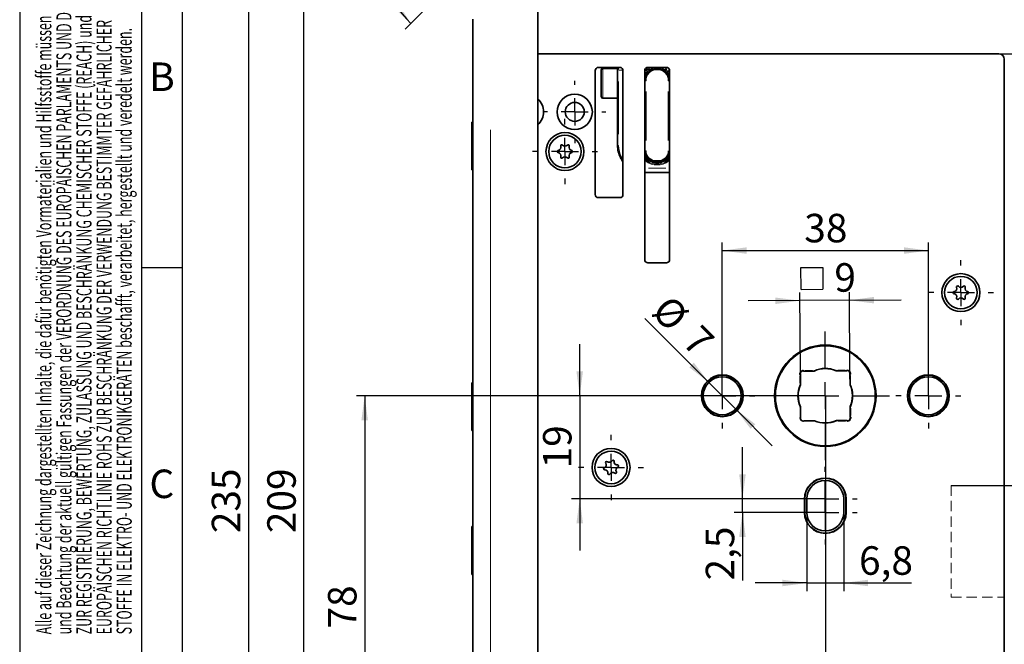
# Model space of a CAD drawing. Units: millimetres. Extents: x 0 to 210, y 0 to 297.
# Drawn here: x 0 to 121, y 154 to 230 of the extents above; entities that cross this region are included whole.
import ezdxf
from ezdxf.enums import TextEntityAlignment as Align

# ---------------------------------------------------------------- set-up
doc = ezdxf.new("R2010")
doc.units = ezdxf.units.MM
doc.linetypes.add('HIDDEN', pattern=[1.905, 1.27, -0.635])
for name, color, linetype in [('CENTERLINE', 7, 'Continuous'), ('DEUTSCH', 7, 'Continuous'), ('DIMENSION', 7, 'Continuous'), ('FORMAT', 7, 'Continuous'), ('SCHRIFTFELD', 7, 'Continuous')]:
    doc.layers.add(name, color=color, linetype=linetype)
doc.styles.add('SLDTEXTSTYLE0', font='TXT', dxfattribs={"width": 0.605})
doc.styles.add('SLDTEXTSTYLE2', font='TXT', dxfattribs={"width": 0.493878})
doc.styles.add('SLDTEXTSTYLE3', font='TXT', dxfattribs={"width": 0.75})
doc.dimstyles.new('SLDDIMSTYLE0', dxfattribs={"dimtxt": 3.5, "dimasz": 3, "dimexe": 0, "dimexo": 0.0625, "dimgap": 0.875, "dimtad": 1, "dimlfac": 1.5, "dimrnd": 1e-09, "dimzin": 12, "dimdsep": 46, "dimtxsty": 'SLDTEXTSTYLE3', "dimsah": 1, "dimcen": 0.09, "dimadec": 0, "dimazin": 3, "dimtfac": 1, "dimtofl": 0, "dimtmove": 0, "dimatfit": 3, "dimfxl": 1, "dimfrac": 2, "dimtolj": 1, "dimtzin": 12, "dimarcsym": 0})
doc.dimstyles.new('SLDDIMSTYLE1', dxfattribs={"dimtxt": 3.5, "dimasz": 3, "dimexe": 0, "dimexo": 0.0625, "dimgap": 0.875, "dimtad": 1, "dimlfac": 1.5, "dimrnd": 1e-09, "dimzin": 12, "dimdsep": 46, "dimtxsty": 'SLDTEXTSTYLE3', "dimsah": 1, "dimcen": 0.09, "dimadec": 0, "dimazin": 3, "dimtfac": 1, "dimtmove": 0, "dimatfit": 0, "dimfxl": 1, "dimfrac": 2, "dimtolj": 1, "dimtzin": 12, "dimarcsym": 0})
doc.dimstyles.new('SLDDIMSTYLE2', dxfattribs={"dimtxt": 3.5, "dimasz": 3, "dimexe": 0, "dimexo": 0.0625, "dimgap": 0.875, "dimtad": 1, "dimlfac": 1.5, "dimrnd": 1e-09, "dimzin": 12, "dimdsep": 46, "dimtxsty": 'SLDTEXTSTYLE3', "dimsah": 1, "dimcen": 0, "dimadec": 0, "dimazin": 3, "dimtfac": 1, "dimtmove": 0, "dimatfit": 3, "dimfxl": 1, "dimfrac": 2, "dimtolj": 1, "dimtzin": 12, "dimarcsym": 0})
doc.dimstyles.new('SLDDIMSTYLE3', dxfattribs={"dimtxt": 3.5, "dimasz": 3, "dimexe": 0, "dimexo": 0.0625, "dimgap": 0.875, "dimtad": 1, "dimdec": 0, "dimlfac": 1.5, "dimrnd": 1e-09, "dimzin": 12, "dimdsep": 46, "dimtxsty": 'SLDTEXTSTYLE3', "dimsah": 1, "dimcen": 0.09, "dimadec": 0, "dimazin": 3, "dimtfac": 1, "dimtdec": 0, "dimtmove": 0, "dimatfit": 0, "dimfxl": 1, "dimfrac": 2, "dimtolj": 1, "dimtzin": 12, "dimarcsym": 0})
doc.dimstyles.new('SLDDIMSTYLE4', dxfattribs={"dimtxt": 3.5, "dimasz": 3, "dimexe": 0, "dimexo": 0.0625, "dimgap": 0.875, "dimtad": 1, "dimdec": 4, "dimlfac": 1.5, "dimzin": 12, "dimdsep": 46, "dimtxsty": 'SLDTEXTSTYLE3', "dimsah": 1, "dimcen": 0.09, "dimazin": 3, "dimtfac": 1, "dimtofl": 0, "dimtmove": 0, "dimatfit": 3, "dimfxl": 1, "dimfrac": 2, "dimtolj": 1, "dimtzin": 12, "dimarcsym": 0})

# ---------------------------------------------------------------- blocks, each defined once
blk = doc.blocks.new('Block29')
at = {"layer": 'FORMAT'}
for p, q in [((0, 297), (0, 0)), ((15, 0), (15, 297)), ((20, 200), (15, 200))]:
    blk.add_line(p, q, dxfattribs=at)
at = {"layer": 'FORMAT', "lineweight": 25}
blk.add_line((20, 5), (20, 292), dxfattribs=at)
at = {"layer": 'DEUTSCH', "color": 7, "style": 'SLDTEXTSTYLE0', "width": 0.605}
for tag, p in [('AUTOATTR4_0', (4.47, 155)), ('AUTOATTR4_1', (6.94, 155)), ('AUTOATTR4_2', (9.41, 155)), ('AUTOATTR4_3', (11.88, 155)), ('AUTOATTR4_4', (14.35, 155)), ('AUTOATTR4_0', (4.47, 5)), ('AUTOATTR4_1', (6.94, 5)), ('AUTOATTR4_2', (9.41, 5)), ('AUTOATTR4_3', (11.88, 5)), ('AUTOATTR4_4', (14.35, 5))]:
    blk.add_attdef(tag, text='', height=1.85, rotation=90, dxfattribs=at).set_placement(p, align=Align.BOTTOM_LEFT)
blk.add_attdef('AUTOATTR5', text='', height=3.7, dxfattribs=at).set_placement((28.25, 16.24), align=Align.BOTTOM_LEFT)
at = {"layer": 'DEUTSCH', "color": 7}
blk.add_attdef('AUTOATTR4', (0, 0), '', height=1, dxfattribs=at)
at = {"layer": 'FORMAT', "char_height": 3.5, "attachment_point": 2, "style": 'SLDTEXTSTYLE2'}
for s, insert in [('B', (17.49, 225.24)), ('C', (17.47, 175.24))]:
    blk.add_mtext(s, dxfattribs=dict(at, insert=insert))
at = {"layer": 'FORMAT', "color": 7}
blk.add_attdef('AUTOATTR1', (0, 0), '', height=1, dxfattribs=at)
at = {"layer": 'SCHRIFTFELD', "color": 7, "style": 'SLDTEXTSTYLE0', "width": 0.605}
for p in [(73, 24.18), (149.53, 0.91)]:
    blk.add_attdef('AUTOATTR4', text='', height=2.12, dxfattribs=at).set_placement(p, align=Align.BOTTOM_LEFT)
at = {"layer": 'SCHRIFTFELD', "color": 7}
for tag in ['AUTOATTR0', 'AUTOATTR0', 'AUTOATTR0', 'AUTOATTR0', 'AUTOATTR0', 'AUTOATTR2', 'AUTOATTR2', 'AUTOATTR0', 'AUTOATTR0']:
    blk.add_attdef(tag, (0, 0), '', height=1, dxfattribs=at)
blk = doc.blocks.new('_D_1')
at = {"layer": 'DIMENSION'}
for p, q in [((56.68, 240.97), (33.94, 240.97)), ((34.94, 101.64), (34.94, 240.97)), ((55.02, 101.64), (33.94, 101.64))]:
    blk.add_line(p, q, dxfattribs=at)
for points in [[(34.94, 240.97), (34.54, 237.97), (35.34, 237.97)], [(34.94, 101.64), (35.34, 104.64), (34.54, 104.64)]]:
    blk.add_solid(points, dxfattribs=at)
at = {"layer": 'DIMENSION', "insert": (30.43, 167.43), "char_height": 3.5, "attachment_point": 1, "rotation": 90, "style": 'SLDTEXTSTYLE3'}
blk.add_mtext('209', dxfattribs=at)
blk = doc.blocks.new('_D_2')
at = {"layer": 'DIMENSION'}
for p, q in [((120.35, 226.3), (128.43, 226.3)), ((127.43, 173.3), (127.43, 226.3)), ((114.47, 173.3), (128.43, 173.3))]:
    blk.add_line(p, q, dxfattribs=at)
for points in [[(127.43, 226.3), (127.03, 223.3), (127.83, 223.3)], [(127.43, 173.3), (127.83, 176.3), (127.03, 176.3)]]:
    blk.add_solid(points, dxfattribs=at)
at = {"layer": 'DIMENSION', "insert": (122.92, 195.28), "char_height": 3.5, "attachment_point": 1, "rotation": 90, "style": 'SLDTEXTSTYLE3'}
blk.add_mtext('79,5', dxfattribs=at)
blk = doc.blocks.new('_D_4')
at = {"layer": 'DIMENSION'}
for p, q in [((63.68, 249.64), (128.43, 249.64)), ((127.43, 249.64), (127.43, 226.3)), ((120.35, 226.3), (128.43, 226.3))]:
    blk.add_line(p, q, dxfattribs=at)
for points in [[(127.43, 249.64), (127.03, 246.64), (127.83, 246.64)], [(127.43, 226.3), (127.83, 229.3), (127.03, 229.3)]]:
    blk.add_solid(points, dxfattribs=at)
at = {"layer": 'DIMENSION', "insert": (122.92, 235.38), "char_height": 3.5, "attachment_point": 1, "rotation": 90, "style": 'SLDTEXTSTYLE3'}
blk.add_mtext('35', dxfattribs=at)
blk = doc.blocks.new('_D_5')
at = {"layer": 'DIMENSION'}
for p, q in [((57.88, 249.64), (27.12, 249.64)), ((28.12, 249.64), (28.12, 92.97)), ((57.88, 92.97), (27.12, 92.97))]:
    blk.add_line(p, q, dxfattribs=at)
for points in [[(28.12, 249.64), (27.72, 246.64), (28.52, 246.64)], [(28.12, 92.97), (28.52, 95.97), (27.72, 95.97)]]:
    blk.add_solid(points, dxfattribs=at)
at = {"layer": 'DIMENSION', "insert": (23.61, 167.43), "char_height": 3.5, "attachment_point": 1, "rotation": 90, "style": 'SLDTEXTSTYLE3'}
blk.add_mtext('235', dxfattribs=at)
blk = doc.blocks.new('_D_6')
at = {"layer": 'DIMENSION'}
for p, q in [((99.02, 184.3), (41.4, 184.3)), ((42.4, 184.3), (42.4, 132.3)), ((82.42, 132.3), (41.4, 132.3))]:
    blk.add_line(p, q, dxfattribs=at)
for points in [[(42.4, 184.3), (42, 181.3), (42.8, 181.3)], [(42.4, 132.3), (42.8, 135.3), (42, 135.3)]]:
    blk.add_solid(points, dxfattribs=at)
at = {"layer": 'DIMENSION', "insert": (37.89, 155.72), "char_height": 3.5, "attachment_point": 1, "rotation": 90, "style": 'SLDTEXTSTYLE3'}
blk.add_mtext('78', dxfattribs=at)
blk = doc.blocks.new('_D_7')
at = {"layer": 'DIMENSION'}
for p, q in [((68.83, 184.3), (68.83, 190.65)), ((99.02, 184.3), (67.83, 184.3)), ((68.83, 184.3), (68.83, 171.64)), ((99.02, 171.64), (67.83, 171.64)), ((68.83, 171.64), (68.83, 165.29))]:
    blk.add_line(p, q, dxfattribs=at)
for points in [[(68.83, 184.3), (69.23, 187.3), (68.43, 187.3)], [(68.83, 171.64), (68.43, 168.64), (69.23, 168.64)]]:
    blk.add_solid(points, dxfattribs=at)
at = {"layer": 'DIMENSION', "insert": (64.32, 175.38), "char_height": 3.5, "attachment_point": 1, "rotation": 90, "style": 'SLDTEXTSTYLE3'}
blk.add_mtext('19', dxfattribs=at)
blk = doc.blocks.new('_D_8')
at = {"layer": 'DIMENSION'}
for p, q in [((88.83, 171.64), (88.83, 177.99)), ((99.02, 171.64), (87.83, 171.64)), ((88.83, 169.97), (88.83, 171.64)), ((99.02, 169.97), (87.83, 169.97)), ((88.83, 169.97), (88.83, 161.62))]:
    blk.add_line(p, q, dxfattribs=at)
for points in [[(88.83, 171.64), (89.23, 174.64), (88.43, 174.64)], [(88.83, 169.97), (88.43, 166.97), (89.23, 166.97)]]:
    blk.add_solid(points, dxfattribs=at)
at = {"layer": 'DIMENSION', "insert": (84.32, 161.62), "char_height": 3.5, "attachment_point": 1, "rotation": 90, "style": 'SLDTEXTSTYLE3'}
blk.add_mtext('2,5', dxfattribs=at)
blk = doc.blocks.new('_D_9')
at = {"layer": 'DIMENSION'}
for p, q in [((96.75, 169.97), (96.75, 160.31)), ((101.28, 169.97), (101.28, 160.31)), ((96.75, 161.31), (90.4, 161.31)), ((96.75, 161.31), (101.28, 161.31)), ((101.28, 161.31), (109.62, 161.31))]:
    blk.add_line(p, q, dxfattribs=at)
for points in [[(96.75, 161.31), (93.75, 161.71), (93.75, 160.91)], [(101.28, 161.31), (104.28, 160.91), (104.28, 161.71)]]:
    blk.add_solid(points, dxfattribs=at)
at = {"layer": 'DIMENSION', "insert": (103.16, 165.82), "char_height": 3.5, "attachment_point": 1, "style": 'SLDTEXTSTYLE3'}
blk.add_mtext('6,8', dxfattribs=at)
blk = doc.blocks.new('_D_10')
at = {"layer": 'DIMENSION'}
for p, q in [((84.7, 185.95), (76.85, 193.8)), ((84.7, 185.95), (88, 182.65)), ((88, 182.65), (92.49, 178.16))]:
    blk.add_line(p, q, dxfattribs=at)
for points in [[(84.7, 185.95), (82.86, 188.36), (82.3, 187.79)], [(88, 182.65), (89.84, 180.25), (90.4, 180.82)]]:
    blk.add_solid(points, dxfattribs=at)
at = {"layer": 'DIMENSION', "char_height": 3.5, "attachment_point": 1, "rotation": 315, "style": 'SLDTEXTSTYLE3'}
for s, insert in [('%%c', (79.96, 196.92)), ('7', (83.73, 193.22))]:
    blk.add_mtext(s, dxfattribs=dict(at, insert=insert))
blk = doc.blocks.new('SW_SYMBOL_MOD_BOX')
at = {"layer": 'DIMENSION', "color": 0}
for p, q in [((200, 200), (200, 800)), ((200, 800), (800, 800)), ((800, 800), (800, 200)), ((200, 200), (800, 200))]:
    blk.add_line(p, q, dxfattribs=at)
blk = doc.blocks.new('_D_11')
at = {"layer": 'DIMENSION'}
for p, q in [((95.95, 186.96), (95.89, 196.99)), ((102.05, 187), (101.99, 197.03)), ((101.99, 196.03), (108.34, 196.07)), ((95.89, 195.99), (89.54, 195.95)), ((101.99, 196.03), (95.89, 195.99))]:
    blk.add_line(p, q, dxfattribs=at)
for points in [[(95.89, 195.99), (92.89, 196.37), (92.89, 195.57)], [(101.99, 196.03), (104.99, 195.65), (104.99, 196.45)]]:
    blk.add_solid(points, dxfattribs=at)
at = {"layer": 'DIMENSION', "xscale": 0.0044707031, "yscale": 0.0044707031, "zscale": 0.0044707031, "rotation": 0.3635540895}
blk.add_blockref('SW_SYMBOL_MOD_BOX', (95.15, 196.47), dxfattribs=at)
at = {"layer": 'DIMENSION', "insert": (100.12, 200.58), "char_height": 3.5, "attachment_point": 1, "rotation": 0.3636, "style": 'SLDTEXTSTYLE3'}
blk.add_mtext('9', dxfattribs=at)
blk = doc.blocks.new('_D_12')
at = {"layer": 'DIMENSION'}
for p, q in [((86.35, 184.3), (86.35, 203.14)), ((86.35, 202.14), (111.68, 202.14)), ((111.68, 184.3), (111.68, 203.14))]:
    blk.add_line(p, q, dxfattribs=at)
for points in [[(86.35, 202.14), (89.35, 201.74), (89.35, 202.54)], [(111.68, 202.14), (108.68, 202.54), (108.68, 201.74)]]:
    blk.add_solid(points, dxfattribs=at)
at = {"layer": 'DIMENSION', "insert": (96.43, 206.65), "char_height": 3.5, "attachment_point": 1, "style": 'SLDTEXTSTYLE3'}
blk.add_mtext('38', dxfattribs=at)
blk = doc.blocks.new('_D_13')
at = {"layer": 'DIMENSION'}
for p, q in [((120.35, 226.3), (150.02, 226.3)), ((149.02, 226.3), (149.02, 116.3)), ((120.35, 116.3), (150.02, 116.3))]:
    blk.add_line(p, q, dxfattribs=at)
for points in [[(149.02, 226.3), (148.62, 223.3), (149.42, 223.3)], [(149.02, 116.3), (149.42, 119.3), (148.62, 119.3)]]:
    blk.add_solid(points, dxfattribs=at)
at = {"layer": 'DIMENSION', "insert": (144.5, 167.43), "char_height": 3.5, "attachment_point": 1, "rotation": 90, "style": 'SLDTEXTSTYLE3'}
blk.add_mtext('165', dxfattribs=at)
blk = doc.blocks.new('_D_19')
at = {"layer": 'DIMENSION'}
for p, q in [((99.02, 184.3), (99.02, 79.59)), ((55.68, 92.97), (55.68, 79.59)), ((55.68, 80.59), (99.02, 80.59))]:
    blk.add_line(p, q, dxfattribs=at)
for points in [[(55.68, 80.59), (58.68, 80.19), (58.68, 80.99)], [(99.02, 80.59), (96.02, 80.99), (96.02, 80.19)]]:
    blk.add_solid(points, dxfattribs=at)
at = {"layer": 'DIMENSION', "insert": (64.52, 85.1), "char_height": 3.5, "attachment_point": 1, "style": 'SLDTEXTSTYLE3'}
blk.add_mtext('D65/80/100', dxfattribs=at)
blk = doc.blocks.new('_D_20')
at = {"layer": 'DIMENSION'}
for p, q in [((55.68, 244.3), (47.37, 252.62)), ((55.68, 237.64), (47.37, 229.32))]:
    blk.add_line(p, q, dxfattribs=at)
blk.add_arc((59.02, 240.97), 15.48, 135, 225, dxfattribs=at)
for points in [[(48.07, 251.91), (45.86, 249.85), (46.47, 249.35)], [(48.07, 230.03), (46.47, 232.6), (45.86, 232.09)]]:
    blk.add_solid(points, dxfattribs=at)
at = {"layer": 'DIMENSION', "insert": (39.03, 237.45), "char_height": 3.5, "attachment_point": 1, "rotation": 90, "style": 'SLDTEXTSTYLE3'}
blk.add_mtext('90°', dxfattribs=at)
blk = doc.blocks.new('SW_CENTERMARKSYMBOL_0')
at = {"layer": 'CENTERLINE', "color": 0}
for p, q in [((0, 3.33), (0, 3.83)), ((0, 0), (0, 1.67)), ((-3.33, 0), (-3.83, 0)), ((0, 0), (-1.67, 0)), ((0, 0), (0, -1.67)), ((0, 0), (1.67, 0)), ((3.33, 0), (3.83, 0)), ((-1.2, -1.53), (-1.2, -0.87)), ((-1.2, -4.87), (-1.2, -3.2)), ((0, -3.33), (0, -3.83)), ((-4.53, -4.87), (-5.2, -4.87)), ((-1.2, -4.87), (-2.87, -4.87)), ((-1.2, -4.87), (-1.2, -6.53)), ((-1.2, -4.87), (0.47, -4.87)), ((2.13, -4.87), (2.8, -4.87)), ((-1.2, -8.2), (-1.2, -8.87)), ((47.47, -18.87), (47.47, -18.2)), ((47.47, -22.2), (47.47, -20.53)), ((44.13, -22.2), (43.47, -22.2)), ((47.47, -22.2), (45.8, -22.2)), ((47.47, -22.2), (47.47, -23.87)), ((47.47, -22.2), (49.13, -22.2)), ((50.8, -22.2), (51.47, -22.2)), ((47.47, -25.53), (47.47, -26.2)), ((30.8, -31.53), (30.8, -26.97)), ((18.13, -31.53), (18.13, -30.87)), ((43.47, -31.53), (43.47, -30.87)), ((18.13, -34.87), (18.13, -33.2)), ((30.8, -34.87), (30.8, -33.2)), ((43.47, -34.87), (43.47, -33.2)), ((14.8, -34.87), (14.13, -34.87)), ((18.13, -34.87), (16.47, -34.87)), ((18.13, -34.87), (18.13, -36.53)), ((18.13, -34.87), (19.8, -34.87)), ((21.47, -34.87), (22.13, -34.87)), ((27.47, -34.87), (22.9, -34.87)), ((30.8, -34.87), (29.13, -34.87)), ((30.8, -34.87), (30.8, -36.53)), ((30.8, -34.87), (32.47, -34.87)), ((34.13, -34.87), (38.7, -34.87)), ((40.13, -34.87), (39.47, -34.87)), ((43.47, -34.87), (41.8, -34.87)), ((43.47, -34.87), (43.47, -36.53)), ((43.47, -34.87), (45.13, -34.87)), ((46.8, -34.87), (47.47, -34.87)), ((18.13, -38.2), (18.13, -38.87)), ((30.8, -38.2), (30.8, -42.77)), ((43.47, -38.2), (43.47, -38.87)), ((4.47, -40.33), (4.47, -39.67)), ((4.47, -43.67), (4.47, -42)), ((1.13, -43.67), (0.47, -43.67)), ((4.47, -43.67), (2.8, -43.67)), ((4.47, -43.67), (4.47, -45.33)), ((4.47, -43.67), (6.13, -43.67)), ((7.8, -43.67), (8.47, -43.67)), ((30.8, -44.2), (30.8, -43.6)), ((30.8, -45.87), (30.8, -45.27)), ((30.8, -47.53), (30.8, -45.87)), ((4.47, -47), (4.47, -47.67)), ((27.47, -47.53), (26.87, -47.53)), ((30.8, -47.53), (29.13, -47.53)), ((30.8, -47.53), (30.8, -49.2)), ((30.8, -47.53), (32.47, -47.53)), ((30.8, -49.2), (30.8, -47.53)), ((34.13, -47.53), (34.73, -47.53)), ((27.47, -49.2), (26.87, -49.2)), ((30.8, -49.2), (29.13, -49.2)), ((30.8, -49.2), (30.8, -50.87)), ((30.8, -49.2), (32.47, -49.2)), ((34.13, -49.2), (34.73, -49.2)), ((30.8, -50.87), (30.8, -51.47)), ((30.8, -52.53), (30.8, -53.13)), ((17.72, -67.87), (17.72, -67.57)), ((17.72, -71.2), (17.72, -69.53)), ((14.39, -71.2), (14.09, -71.2)), ((17.72, -71.2), (16.05, -71.2)), ((17.72, -71.2), (17.72, -72.87)), ((17.72, -71.2), (19.39, -71.2)), ((21.05, -71.2), (21.35, -71.2)), ((17.72, -74.53), (17.72, -74.83))]:
    blk.add_line(p, q, dxfattribs=at)

msp = doc.modelspace()

# ---------------------------------------------------------------- linework, layer by layer
at = {"color": 7, "linetype": 'Continuous', "lineweight": 35}
for p, q in [((63.682967, 92.971067), (63.682967, 249.637728)), ((55.682968, 228.704398), (55.682968, 230.571062)), ((55.682968, 228.704398), (55.695465, 228.704398)), ((55.682968, 228.535166), (55.682968, 228.704398)), ((55.682968, 228.065079), (55.682968, 228.535166)), ((55.695465, 228.535166), (55.682968, 228.535166)), ((55.682968, 228.065079), (55.686316, 228.065079)), ((55.682968, 227.895851), (55.682968, 228.065079)), ((55.682968, 107.568543), (55.682968, 227.895851)), ((55.686316, 227.895851), (55.682968, 227.895851)), ((55.686316, 228.065079), (55.686316, 227.895851)), ((55.695465, 228.704398), (55.695465, 228.535166)), ((63.682967, 226.304397), (120.349634, 226.304397)), ((121.016299, 116.971061), (121.016299, 225.637729)), ((70.749634, 224.23773), (70.749634, 209.037729)), ((73.749632, 224.63773), (71.149633, 224.63773)), ((71.482967, 224.098732), (71.482967, 224.317556)), ((71.482967, 221.050891), (71.482967, 224.098732)), ((73.482966, 224.517557), (71.682965, 224.517557)), ((73.482966, 224.284225), (73.482966, 224.63773)), ((73.482966, 224.125289), (73.482966, 224.284225)), ((73.482966, 221.243158), (73.482966, 224.125289)), ((74.149632, 209.037729), (74.149632, 224.23773)), ((76.816299, 224.23773), (76.816299, 201.03773)), ((79.482966, 224.63773), (77.216301, 224.63773)), ((79.882966, 201.03773), (79.882966, 224.23773)), ((76.849633, 214.384223), (76.849633, 222.984222)), ((79.849633, 222.984222), (79.849633, 214.384223)), ((71.682965, 220.85089), (73.482966, 220.85089)), ((73.482966, 215.050889), (73.482966, 221.243158)), ((55.6163, 217.904397), (55.562964, 217.904397)), ((55.562964, 217.904397), (55.562964, 212.03773)), ((55.682968, 217.837729), (55.6163, 217.904397)), ((55.6163, 217.904397), (55.6163, 212.03773)), ((78.516299, 213.05089), (78.182966, 213.05089)), ((55.562964, 212.03773), (55.6163, 212.03773)), ((55.6163, 212.03773), (55.682968, 212.104398)), ((79.882966, 211.717556), (76.816299, 211.717556)), ((71.149633, 208.63773), (73.749632, 208.63773)), ((77.216301, 200.63773), (79.482966, 200.63773)), ((95.912785, 186.994021), (95.949401, 186.957867)), ((95.949401, 186.957867), (95.957828, 185.629863)), ((96.324124, 187.337375), (96.287508, 187.37353)), ((97.652128, 187.345802), (96.324124, 187.337375)), ((101.66977, 187.371295), (100.341766, 187.362869)), ((101.705924, 187.407912), (101.66977, 187.371295)), ((102.049278, 186.996572), (102.085433, 187.033188)), ((102.057705, 185.668569), (102.049278, 186.996572)), ((55.6163, 185.904397), (55.562964, 185.904397)), ((55.562964, 185.904397), (55.562964, 180.03773)), ((55.682968, 185.83773), (55.6163, 185.904397)), ((55.6163, 185.904397), (55.6163, 180.03773)), ((95.974894, 182.940225), (95.983321, 181.612221)), ((102.083198, 181.650927), (102.074772, 182.97893)), ((95.983321, 181.612221), (95.947166, 181.575605)), ((102.119814, 181.614772), (102.083198, 181.650927)), ((96.326675, 181.200882), (96.36283, 181.237498)), ((96.36283, 181.237498), (97.690833, 181.245925)), ((100.380471, 181.262991), (101.708475, 181.271418)), ((101.708475, 181.271418), (101.745091, 181.235263)), ((55.562964, 180.03773), (55.6163, 180.03773)), ((55.6163, 180.03773), (55.682968, 180.104397)), ((96.449633, 171.63773), (96.449633, 169.971063)), ((96.482966, 169.971063), (96.482966, 171.63773)), ((96.749633, 169.971063), (96.749633, 171.63773)), ((101.282966, 171.63773), (101.282966, 169.971063)), ((101.549633, 171.63773), (101.549633, 169.971063)), ((101.582966, 169.971063), (101.582966, 171.63773)), ((55.6163, 168.23773), (55.562964, 168.23773)), ((55.562964, 168.23773), (55.562964, 162.371062)), ((55.682968, 168.171063), (55.6163, 168.23773)), ((55.6163, 168.23773), (55.6163, 162.371062)), ((55.562964, 162.371062), (55.6163, 162.371062)), ((55.6163, 162.371062), (55.682968, 162.43773))]:
    msp.add_line(p, q, dxfattribs=at)
at = {"color": 8, "linetype": 'Continuous', "lineweight": 18}
for p, q in [((71.682965, 224.517557), (71.682965, 224.271936)), ((71.682965, 224.271936), (71.682965, 220.85089)), ((73.596396, 224.284225), (73.52202, 224.284225)), ((73.616299, 224.595736), (73.616299, 224.388272)), ((74.067329, 224.284225), (73.695893, 224.284225)), ((76.942245, 224.284225), (76.840758, 224.284225)), ((76.84703, 223.946246), (76.939137, 224.077404)), ((77.00779, 224.338519), (77.153845, 224.519576)), ((77.334359, 224.576812), (77.330665, 224.618353)), ((77.92, 224.582367), (77.488756, 224.582367)), ((78.01241, 224.630004), (78.01241, 224.596357)), ((78.585921, 224.590329), (78.547218, 224.593381)), ((78.686855, 224.630004), (78.686855, 224.596357)), ((79.21051, 224.582367), (78.779265, 224.582367)), ((79.307988, 224.590724), (79.330589, 224.627994)), ((79.369923, 224.628727), (79.368601, 224.618353)), ((79.46803, 224.594193), (79.54542, 224.519576)), ((79.688669, 224.161149), (79.76013, 224.077404)), ((79.858507, 224.284225), (79.757021, 224.284225)), ((79.757801, 224.257824), (79.851397, 224.14814)), ((73.616299, 222.899224), (73.616299, 216.435889)), ((76.849633, 222.984222), (76.982966, 222.984222)), ((79.849633, 222.984222), (79.716299, 222.984222)), ((79.879917, 222.984222), (79.872104, 222.984222)), ((76.982966, 221.694223), (76.982966, 215.674223)), ((79.716299, 215.674223), (79.716299, 221.694223)), ((57.882965, 216.960867), (57.882965, 127.042508)), ((73.596396, 215.050889), (73.52202, 215.050889)), ((76.819348, 214.384223), (76.827162, 214.384223)), ((76.849633, 214.384223), (76.982966, 214.384223)), ((79.850123, 214.384223), (79.852194, 214.384223)), ((73.984275, 213.617884), (74.120451, 213.617884)), ((78.182966, 213.164319), (78.182966, 213.089943)), ((78.182966, 213.048931), (78.182966, 213.011839)), ((78.232966, 213.184223), (78.466299, 213.184223)), ((78.516299, 213.164319), (78.516299, 213.089943)), ((78.516299, 213.048931), (78.516299, 213.011839)), ((77.276299, 212.250891), (79.422966, 212.250891)), ((78.182966, 212.775983), (78.182966, 212.830805)), ((78.182966, 212.668174), (78.182966, 212.732057)), ((78.466299, 212.917557), (78.232966, 212.917557)), ((78.232966, 212.881831), (78.466299, 212.881831)), ((78.466299, 212.76636), (78.232966, 212.76636)), ((78.466299, 212.650891), (78.232966, 212.650891)), ((78.516299, 212.775983), (78.516299, 212.830805)), ((78.516299, 212.668174), (78.516299, 212.732057)), ((95.877329, 186.935342), (95.851278, 186.961064)), ((95.889849, 185.836375), (95.884135, 186.736867)), ((96.319682, 187.43545), (96.345732, 187.409728)), ((96.544277, 187.40544), (97.44477, 187.411154)), ((100.548278, 187.430847), (101.44877, 187.436561)), ((101.647245, 187.443368), (101.672967, 187.469418)), ((102.117343, 186.776419), (102.123057, 185.875927)), ((102.147353, 187.001015), (102.121631, 186.974964)), ((102.14275, 182.772418), (102.148464, 181.871926)), ((95.885246, 181.607779), (95.910968, 181.63383)), ((95.915256, 181.832374), (95.909542, 182.732867)), ((102.15527, 181.673452), (102.181321, 181.64773)), ((96.385355, 181.165426), (96.359632, 181.139375)), ((97.484321, 181.177946), (96.583829, 181.172233)), ((101.488322, 181.203353), (100.58783, 181.197639)), ((101.712917, 181.173343), (101.686867, 181.199065))]:
    msp.add_line(p, q, dxfattribs=at)
at = {"color": 7, "linetype": 'HIDDEN', "lineweight": 18}
for p, q in [((114.469056, 173.304397), (121.0163, 173.304397)), ((114.469056, 173.304397), (114.469056, 159.560272)), ((121.0163, 173.304397), (121.0163, 159.560272)), ((114.469056, 159.560272), (121.0163, 159.560272))]:
    msp.add_line(p, q, dxfattribs=at)
at = {"color": 8, "linetype": 'Continuous', "lineweight": 18, "flags": 128}
for points in [[(76.976596, 224.272399), (76.976685, 224.272316), (76.98916, 224.260611), (77.001205, 224.249311), (77.012612, 224.23861), (77.023187, 224.228688)], [(77.05522, 224.198634), (77.055269, 224.198588), (77.063656, 224.19072), (77.07322, 224.181747), (77.083795, 224.171825), (77.095201, 224.161124)], [(77.343509, 224.568615), (77.349716, 224.57023), (77.357213, 224.572182), (77.36486, 224.574171), (77.372626, 224.576193), (77.380482, 224.578237)], [(79.355756, 224.568615), (79.34955, 224.57023), (79.342052, 224.572182), (79.334405, 224.574171), (79.326639, 224.576193), (79.318784, 224.578237)], [(79.644046, 224.198634), (79.643997, 224.198588), (79.63561, 224.19072), (79.626047, 224.181747), (79.615472, 224.171825), (79.604064, 224.161124)], [(79.72267, 224.272399), (79.722582, 224.272316), (79.710107, 224.260611), (79.698062, 224.249311), (79.686655, 224.23861), (79.676079, 224.228688)]]:
    msp.add_lwpolyline(points, dxfattribs=at)
at = {"color": 7, "linetype": 'Continuous', "lineweight": 35, "flags": 128}
for points in [[(95.882911, 186.92983), (95.895882, 186.935299), (95.908356, 186.940559), (95.919851, 186.945406), (95.929927, 186.949655), (95.938196, 186.953141), (95.94434, 186.955732), (95.948123, 186.957328), (95.949401, 186.957867)], [(96.324124, 187.337375), (96.324647, 187.33866), (96.326194, 187.342463), (96.328707, 187.34864), (96.332088, 187.356953), (96.336209, 187.367081), (96.340909, 187.378637), (96.34601, 187.391176), (96.351315, 187.404216)], [(101.66977, 187.371295), (101.669231, 187.372573), (101.667635, 187.376356), (101.665044, 187.382501), (101.661558, 187.39077), (101.657309, 187.400845), (101.652462, 187.412341), (101.647202, 187.424814), (101.641733, 187.437785)], [(102.049278, 186.996572), (102.050562, 186.99605), (102.054366, 186.994502), (102.060543, 186.99199), (102.068856, 186.988608), (102.078984, 186.984488), (102.09054, 186.979787), (102.103079, 186.974686), (102.116119, 186.969382)], [(95.91648, 181.639412), (95.928087, 181.63469), (95.939341, 181.630112), (95.9499, 181.625817), (95.959445, 181.621934), (95.967683, 181.618583), (95.974366, 181.615864), (95.97929, 181.613861), (95.982306, 181.612634), (95.983321, 181.612221)], [(102.083198, 181.650927), (102.084476, 181.651466), (102.088259, 181.653061), (102.094404, 181.655652), (102.102672, 181.659139), (102.112748, 181.663387), (102.124243, 181.668234), (102.136717, 181.673494), (102.149688, 181.678964)], [(96.390866, 181.171008), (96.385397, 181.18398), (96.380137, 181.196453), (96.37529, 181.207948), (96.371041, 181.218024), (96.367555, 181.226293), (96.364964, 181.232437), (96.363369, 181.236221), (96.36283, 181.237498)], [(101.681284, 181.204577), (101.686589, 181.217617), (101.69169, 181.230156), (101.69639, 181.241712), (101.700511, 181.251841), (101.703893, 181.260153), (101.706405, 181.26633), (101.707953, 181.270134), (101.708475, 181.271418)]]:
    msp.add_lwpolyline(points, dxfattribs=at)
at = {"color": 7, "linetype": 'Continuous', "lineweight": 35}
for centre, radius in [((68.2163, 219.171063), 2.166667), ((68.2163, 219.171063), 1.166667), ((67.0163, 214.304397), 2.333333), ((67.0163, 214.304397), 2), ((115.682966, 196.971063), 2.333333), ((115.682966, 196.971063), 2), ((99.0163, 184.304397), 6.233333), ((99.0163, 184.304397), 6.166667), ((86.349633, 184.304397), 2.566667), ((86.349633, 184.304397), 2.533333), ((86.349633, 184.304397), 2.333333), ((111.682966, 184.304397), 2.566667), ((111.682966, 184.304397), 2.533333), ((111.682966, 184.304397), 2.333333), ((72.682966, 175.504397), 2.333333), ((72.682966, 175.504397), 2)]:
    msp.add_circle(centre, radius, dxfattribs=at)
at = {"color": 8, "linetype": 'Continuous', "lineweight": 18}
msp.add_circle((99.0163, 184.304397), 6.1, dxfattribs=at)
at = {"color": 7, "linetype": 'Continuous', "lineweight": 35}
for centre, radius, start, end in [((120.349633, 225.63773), 0.666667, 360, 90), ((71.149633, 224.23773), 0.4, 90, 180), ((71.682966, 224.317557), 0.2, 90, 180), ((73.749633, 224.23773), 0.4, 0, 90), ((77.2163, 224.23773), 0.4, 90, 180), ((78.349633, 222.984223), 1.5, 0, 180), ((79.482966, 224.23773), 0.4, 0, 90), ((62.2163, 219.171063), 2.166667, 312.60366681, 47.39633319), ((71.682966, 221.05089), 0.2, 180, 270), ((66.2163, 214.304397), 0.133333, 101.40962211, 258.59037789), ((66.110795, 214.82719), 0.4, 281.40962211, 18.59037789), ((66.6163, 214.997217), 0.133333, 41.40962211, 198.59037789), ((67.0163, 215.349984), 0.4, 221.40962211, 318.59037789), ((67.4163, 214.997217), 0.133333, 341.40962211, 138.59037789), ((67.921805, 214.82719), 0.4, 161.40962211, 258.59037789), ((67.8163, 214.304397), 0.133333, 281.40962211, 78.59037789), ((76.8163, 215.05089), 3.333333, 180, 206.60356889), ((78.182966, 214.384223), 1.333333, 180, 270), ((78.5163, 214.384223), 1.333333, 270, 0), ((66.110795, 213.781603), 0.4, 341.40962211, 78.59037789), ((66.6163, 213.611576), 0.133333, 161.40962211, 318.59037789), ((67.0163, 213.25881), 0.4, 41.40962211, 138.59037789), ((67.4163, 213.611576), 0.133333, 221.40962211, 18.59037789), ((67.921805, 213.781603), 0.4, 101.40962211, 198.59037789), ((71.149633, 209.03773), 0.4, 180, 270), ((73.749633, 209.03773), 0.4, 270, 0), ((77.2163, 201.03773), 0.4, 180, 270), ((79.482966, 201.03773), 0.4, 270, 0), ((114.777461, 197.493857), 0.4, 281.40962211, 18.59037789), ((115.282966, 197.663884), 0.133333, 41.40962211, 198.59037789), ((115.682966, 198.016651), 0.4, 221.40962211, 318.59037789), ((116.082966, 197.663884), 0.133333, 341.40962211, 138.59037789), ((116.588471, 197.493857), 0.4, 161.40962211, 258.59037789), ((114.882966, 196.971063), 0.133333, 101.40962211, 258.59037789), ((114.777461, 196.44827), 0.4, 341.40962211, 78.59037789), ((115.282966, 196.278243), 0.133333, 161.40962211, 318.59037789), ((115.682966, 195.925476), 0.4, 41.40962211, 138.59037789), ((116.082966, 196.278243), 0.133333, 221.40962211, 18.59037789), ((116.588471, 196.44827), 0.4, 101.40962211, 198.59037789), ((116.482966, 196.971063), 0.133333, 281.40962211, 78.59037789), ((99.0163, 184.304397), 3.333333, 66.56928114, 114.15782704), ((96.312298, 186.974299), 0.4, 93.55323919, 177.17386899), ((101.686202, 187.008398), 0.4, 3.55323919, 87.17386899), ((99.0163, 184.304397), 3.333333, 156.56928114, 204.15782704), ((99.0163, 184.304397), 3.333333, 336.56928114, 24.15782704), ((96.346397, 181.600395), 0.4, 183.55323919, 267.17386899), ((101.720301, 181.634495), 0.4, 273.55323919, 357.17386899), ((99.0163, 184.304397), 3.333333, 246.56928114, 294.15782704), ((71.688232, 175.826508), 0.4, 293.4668121, 30.64756788), ((72.147069, 176.098378), 0.133333, 53.4668121, 210.64756788), ((72.464556, 176.526918), 0.4, 233.4668121, 330.64756788), ((72.92942, 176.265488), 0.133333, 353.4668121, 150.64756788), ((73.45929, 176.204806), 0.4, 173.4668121, 270.64756788), ((73.677701, 175.182285), 0.4, 113.4668121, 210.64756788), ((73.465318, 175.671507), 0.133333, 293.4668121, 90.64756788), ((71.900615, 175.337286), 0.133333, 113.4668121, 270.64756788), ((71.906642, 174.803987), 0.4, 353.4668121, 90.64756788), ((72.436512, 174.743305), 0.133333, 173.4668121, 330.64756788), ((72.901377, 174.481876), 0.4, 53.4668121, 150.64756788), ((73.218864, 174.910415), 0.133333, 233.4668121, 30.64756788), ((99.0163, 171.63773), 2.566667, 0, 180), ((99.0163, 171.63773), 2.533333, 360, 180), ((99.0163, 171.63773), 2.266667, 360, 180), ((99.0163, 169.971063), 2.566667, 180, 0), ((99.0163, 169.971063), 2.533333, 180, 0), ((99.0163, 169.971063), 2.266667, 180, 0)]:
    msp.add_arc(centre, radius, start, end, dxfattribs=at)
at = {"color": 8, "linetype": 'Continuous', "lineweight": 18}
for centre, radius, start, end in [((78.349633, 222.984223), 1.633333, 101.91512174, 159.84692574), ((78.349633, 222.984223), 1.66906, 136.82644889, 156.73398443), ((78.349633, 222.984223), 1.366667, 0, 180), ((78.349633, 222.984223), 1.633333, 20.15307426, 78.08487826), ((78.349633, 222.984223), 1.66906, 23.26601557, 43.17355111), ((76.8163, 215.05089), 3.2, 180, 206.60356889), ((78.182966, 214.384223), 1.2, 180, 270), ((78.5163, 214.384223), 1.2, 270, 0), ((78.182966, 214.384223), 1.466667, 201.27996647, 270), ((78.182966, 214.384223), 1.502393, 204.54162434, 270), ((78.182966, 214.384223), 1.617863, 212.35638408, 270), ((78.182966, 214.384223), 1.733333, 217.95802858, 270), ((78.5163, 214.384223), 1.466667, 270, 338.72003353), ((78.5163, 214.384223), 1.502393, 270, 335.45837566), ((78.5163, 214.384223), 1.617863, 270, 327.64361592), ((78.5163, 214.384223), 1.733333, 270, 322.04197142), ((99.0163, 184.304397), 3.4, 66.80708978, 113.9200184), ((96.312298, 186.974299), 0.466667, 89.77886269, 180.94824549), ((101.686202, 187.008398), 0.466667, 359.77886269, 90.94824549), ((99.0163, 184.304397), 3.4, 156.80708978, 203.9200184), ((99.0163, 184.304397), 3.4, 336.80708978, 23.9200184), ((96.346397, 181.600395), 0.466667, 179.77886269, 270.94824549), ((101.720301, 181.634495), 0.466667, 269.77886269, 0.94824549), ((99.0163, 184.304397), 3.4, 246.80708978, 293.9200184)]:
    msp.add_arc(centre, radius, start, end, dxfattribs=at)
for points, knots in [([(77.096645, 224.255793), (77.125534, 224.285419), (77.19619, 224.357876), (77.26108, 224.43392), (77.299439, 224.478871)], [0, 0, 0, 0, 0.4088698074, 1, 1, 1, 1]), ([(77.394864, 224.5016), (77.389637, 224.482369), (77.366661, 224.397836), (77.309891, 224.329246), (77.266036, 224.27626)], [0, 0, 0, 0, 0.2274934168, 1, 1, 1, 1]), ([(79.512424, 224.186941), (79.489196, 224.211747), (79.415438, 224.290515), (79.359429, 224.383091), (79.321059, 224.446513)], [0, 0, 0, 0, 0.3149164266, 1, 1, 1, 1]), ([(79.386801, 224.502087), (79.390763, 224.494709), (79.425502, 224.430006), (79.48008, 224.378738), (79.528436, 224.333316)], [0, 0, 0, 0, 0.1140305388, 1, 1, 1, 1]), ([(73.955095, 213.617884), (74.013086, 213.492823), (74.075571, 213.358069), (74.144662, 213.239302), (74.149632, 213.230759)], [0, 0, 0, 0, 0.92807601351, 1, 1, 1, 1])]:
    msp.add_open_spline(points, degree=3, knots=knots, dxfattribs=at)
at = {"color": 7, "linetype": 'Continuous', "lineweight": 35}
for points, knots in [([(73.587371, 214.223157), (73.587323, 214.22334), (73.587265, 214.223559), (73.587572, 214.222386), (73.587622, 214.222193)], [0, 0, 0, 0, 0.8354558625, 1, 1, 1, 1]), ([(74.149632, 213.056897), (74.121367, 213.093053), (74.011189, 213.233987), (73.910635, 213.419932), (73.835878, 213.558175)], [0, 0, 0, 0, 0.2565412781, 1, 1, 1, 1]), ([(95.912785, 186.994021), (95.912119, 186.993762), (95.910787, 186.993245), (95.900552, 186.989229), (95.885309, 186.983124), (95.866686, 186.975471), (95.852808, 186.969617), (95.846184, 186.966785), (95.845696, 186.966576)], [0, 0, 0, 0, 0.1927953429, 0.3853161925, 0.5851652195, 0.8014392252, 0.9853558987, 1, 1, 1, 1]), ([(96.287508, 187.37353), (96.287758, 187.374199), (96.288258, 187.375537), (96.292144, 187.385823), (96.298055, 187.401142), (96.305471, 187.419861), (96.31115, 187.433812), (96.313897, 187.440471), (96.314099, 187.440962)], [0, 0, 0, 0, 0.1927956389, 0.3853163605, 0.5851660072, 0.8014400369, 0.9853575054, 1, 1, 1, 1]), ([(97.652128, 187.345802), (97.651973, 187.346516), (97.651662, 187.347943), (97.649251, 187.359048), (97.645696, 187.375454), (97.641776, 187.393603), (97.639034, 187.406331), (97.63788, 187.411691), (97.637732, 187.412379)], [0, 0, 0, 0, 0.2089641462, 0.4178572952, 0.6287529568, 0.84394691, 0.9799904956, 1, 1, 1, 1]), ([(100.341766, 187.362869), (100.341912, 187.363585), (100.342204, 187.365016), (100.344474, 187.37615), (100.34782, 187.3926), (100.351511, 187.410797), (100.354091, 187.423558), (100.355176, 187.428933), (100.355315, 187.429622)], [0, 0, 0, 0, 0.2089643299, 0.4178566296, 0.6287528543, 0.8439476333, 0.9799922698, 1, 1, 1, 1]), ([(101.705924, 187.407912), (101.705665, 187.408578), (101.705148, 187.409909), (101.701132, 187.420144), (101.695027, 187.435388), (101.687374, 187.454011), (101.68152, 187.467889), (101.678688, 187.474512), (101.678479, 187.475001)], [0, 0, 0, 0, 0.1927953429, 0.3853161925, 0.5851652195, 0.8014392252, 0.9853558987, 1, 1, 1, 1]), ([(102.085433, 187.033188), (102.086102, 187.032938), (102.08744, 187.032438), (102.097725, 187.028552), (102.113045, 187.022641), (102.131764, 187.015225), (102.145714, 187.009546), (102.152374, 187.006799), (102.152865, 187.006597)], [0, 0, 0, 0, 0.1927956389, 0.3853163605, 0.5851660072, 0.8014400369, 0.9853575054, 1, 1, 1, 1]), ([(95.891074, 185.643413), (95.891763, 185.643273), (95.897138, 185.642188), (95.909899, 185.639608), (95.928096, 185.635917), (95.944547, 185.632571), (95.95568, 185.630301), (95.957112, 185.630009), (95.957828, 185.629863)], [0, 0, 0, 0, 0.0200077302, 0.1560523667, 0.3712471457, 0.5821433704, 0.7910356701, 1, 1, 1, 1]), ([(102.057705, 185.668569), (102.058419, 185.668724), (102.059846, 185.669034), (102.070951, 185.671445), (102.087357, 185.675), (102.105506, 185.678921), (102.118233, 185.681662), (102.123594, 185.682816), (102.124282, 185.682964)], [0, 0, 0, 0, 0.2089641462, 0.4178572952, 0.6287529568, 0.84394691, 0.9799904956, 1, 1, 1, 1]), ([(95.908318, 182.925829), (95.909005, 182.925977), (95.914366, 182.927131), (95.927093, 182.929873), (95.945242, 182.933793), (95.961648, 182.937348), (95.972753, 182.939759), (95.97418, 182.94007), (95.974894, 182.940225)], [0, 0, 0, 0, 0.0200095044, 0.15605309, 0.3712470432, 0.5821427048, 0.7910358538, 1, 1, 1, 1]), ([(102.074772, 182.97893), (102.075487, 182.978784), (102.076919, 182.978492), (102.088053, 182.976222), (102.104503, 182.972876), (102.1227, 182.969186), (102.135461, 182.966606), (102.140836, 182.96552), (102.141525, 182.965381)], [0, 0, 0, 0, 0.2089643299, 0.4178566296, 0.6287528543, 0.8439476333, 0.9799922698, 1, 1, 1, 1]), ([(95.879734, 181.602197), (95.880225, 181.601994), (95.886885, 181.599247), (95.900835, 181.593568), (95.919554, 181.586152), (95.934874, 181.580241), (95.945159, 181.576355), (95.946497, 181.575855), (95.947166, 181.575605)], [0, 0, 0, 0, 0.0146424946, 0.1985599631, 0.4148339928, 0.6146836395, 0.8072043611, 1, 1, 1, 1]), ([(102.186903, 181.642218), (102.186415, 181.642009), (102.179791, 181.639177), (102.165914, 181.633322), (102.14729, 181.625669), (102.132047, 181.619564), (102.121812, 181.615548), (102.120481, 181.615031), (102.119814, 181.614772)], [0, 0, 0, 0, 0.0146441013, 0.1985607748, 0.4148347805, 0.6146838075, 0.8072046571, 1, 1, 1, 1]), ([(96.354121, 181.133793), (96.353912, 181.134281), (96.351079, 181.140905), (96.345225, 181.154783), (96.337572, 181.173406), (96.331467, 181.188649), (96.327451, 181.198884), (96.326934, 181.200216), (96.326675, 181.200882)], [0, 0, 0, 0, 0.0146441013, 0.1985607748, 0.4148347805, 0.6146838075, 0.8072046571, 1, 1, 1, 1]), ([(97.677284, 181.179171), (97.677423, 181.17986), (97.678509, 181.185235), (97.681089, 181.197996), (97.684779, 181.216193), (97.688125, 181.232644), (97.690395, 181.243777), (97.690687, 181.245209), (97.690833, 181.245925)], [0, 0, 0, 0, 0.0200077302, 0.1560523667, 0.3712471457, 0.5821433704, 0.7910356701, 1, 1, 1, 1]), ([(100.394867, 181.196415), (100.394719, 181.197102), (100.393565, 181.202463), (100.390824, 181.21519), (100.386903, 181.233339), (100.383348, 181.249746), (100.380937, 181.26085), (100.380627, 181.262278), (100.380471, 181.262991)], [0, 0, 0, 0, 0.0200095044, 0.15605309, 0.3712470432, 0.5821427048, 0.7910358538, 1, 1, 1, 1]), ([(101.7185, 181.167831), (101.718702, 181.168322), (101.721449, 181.174982), (101.727128, 181.188932), (101.734544, 181.207651), (101.740455, 181.222971), (101.744341, 181.233256), (101.744841, 181.234594), (101.745091, 181.235263)], [0, 0, 0, 0, 0.0146424946, 0.1985599631, 0.4148339928, 0.6146836395, 0.8072043611, 1, 1, 1, 1])]:
    msp.add_open_spline(points, degree=3, knots=knots, dxfattribs=at)

# ---------------------------------------------------------------- block references
at = {"color": 7, "linetype": 'Continuous'}
ref = msp.add_blockref('Block29', (0, 0), dxfattribs=at)
ref.add_attrib('AUTOATTR4_0', 'Alle auf dieser Zeichnung dargestellten Inhalte, die dafür benötigten Vormaterialien und Hilfsstoffe müssen unter Einhaltung ', dxfattribs={"layer": 'DEUTSCH', "color": 7, "height": 1.852083333, "rotation": 90, "style": 'SLDTEXTSTYLE0', "width": 0.605}).set_placement((4.469444, 155), align=Align.BOTTOM_LEFT)
ref.add_attrib('AUTOATTR4_1', 'und Beachtung der aktuell gültigen Fassungen der VERORDNUNG DES EUROPÄISCHEN PARLAMENTS UND DES RATES ', dxfattribs={"layer": 'DEUTSCH', "color": 7, "height": 1.852083333, "rotation": 90, "style": 'SLDTEXTSTYLE0', "width": 0.605}).set_placement((6.938889, 155), align=Align.BOTTOM_LEFT)
ref.add_attrib('AUTOATTR4_2', 'ZUR REGISTRIERUNG, BEWERTUNG, ZULASSUNG UND BESCHRÄNKUNG CHEMISCHER STOFFE (REACH) und der ', dxfattribs={"layer": 'DEUTSCH', "color": 7, "height": 1.85208333, "rotation": 90, "style": 'SLDTEXTSTYLE0', "width": 0.605}).set_placement((9.408333, 155), align=Align.BOTTOM_LEFT)
ref.add_attrib('AUTOATTR4_3', 'EUROPÄISCHEN RICHTLINIE ROHS ZUR BESCHRÄNKUNG DER VERWENDUNG BESTIMMTER GEFÄHRLICHER ', dxfattribs={"layer": 'DEUTSCH', "color": 7, "height": 1.85208333, "rotation": 90, "style": 'SLDTEXTSTYLE0', "width": 0.605}).set_placement((11.877778, 155), align=Align.BOTTOM_LEFT)
ref.add_attrib('AUTOATTR4_4', 'STOFFE IN ELEKTRO- UND ELEKTRONIKGERÄTEN beschafft, verarbeitet, hergestellt und veredelt werden.', dxfattribs={"layer": 'DEUTSCH', "color": 7, "height": 1.85208333, "rotation": 90, "style": 'SLDTEXTSTYLE0', "width": 0.605}).set_placement((14.347222, 155), align=Align.BOTTOM_LEFT)
at = {"layer": 'CENTERLINE'}
msp.add_blockref('SW_CENTERMARKSYMBOL_0', (68.2163, 219.171063), dxfattribs=at)

# ---------------------------------------------------------------- dimensions: what is measured, and where the dimension line sits
at = {"layer": 'DIMENSION'}
dim = msp.add_angular_dim_2l(base=(43.539708, 240.971063), line1=((55.682966, 237.63773), (57.0163, 238.971063)), line2=((57.0163, 242.971063), (55.682966, 244.304397)), dimstyle='SLDDIMSTYLE4', dxfattribs=at)
dim.commit()
dim.dimension.update_dxf_attribs({"geometry": '_D_20', "text_midpoint": (43.539708, 240.971063), "dimtype": 162})
for base, p1, p2, dimstyle, picture, middle in [((28.118945, 92.971063), (57.882966, 249.63773), (57.882966, 92.971063), 'SLDDIMSTYLE0', '_D_5', (28.118945, 171.304397)), ((127.432296, 226.304397), (63.682966, 249.63773), (120.349633, 226.304397), 'SLDDIMSTYLE0', '_D_4', (127.432296, 237.971063)), ((34.939548, 240.970971), (55.016579, 101.637544), (56.682777, 240.970971), 'SLDDIMSTYLE0', '_D_1', (34.939548, 171.304257)), ((127.432296, 226.304304), (114.469196, 173.304304), (120.349772, 226.304304), 'SLDDIMSTYLE0', '_D_2', (127.432296, 199.804304)), ((149.0163, 116.304397), (120.349633, 226.304397), (120.349633, 116.304397), 'SLDDIMSTYLE0', '_D_13', (149.0163, 171.304397)), ((68.829307, 171.63773), (99.0163, 184.304397), (99.0163, 171.63773), 'SLDDIMSTYLE1', '_D_7', (68.829307, 177.971063)), ((42.39866, 132.304397), (99.0163, 184.304397), (82.4163, 132.304397), 'SLDDIMSTYLE0', '_D_6', (42.39866, 158.304397)), ((88.830004, 171.63773), (99.0163, 169.971063), (99.0163, 171.63773), 'SLDDIMSTYLE1', '_D_8', (88.830004, 164.848351))]:
    dim = msp.add_linear_dim(base=base, p1=p1, p2=p2, angle=90, dimstyle=dimstyle, dxfattribs=at)
    dim.commit()
    dim.dimension.update_dxf_attribs({"geometry": picture, "text_midpoint": middle, "dimtype": 160})
for base, p1, p2, dimstyle, picture, middle in [((111.682966, 202.13853), (86.349633, 184.304397), (111.682966, 184.304397), 'SLDDIMSTYLE0', '_D_12', (99.0163, 202.13853)), ((101.282966, 161.309546), (96.749633, 169.971063), (101.282966, 169.971063), 'SLDDIMSTYLE1', '_D_9', (106.389938, 161.309546))]:
    dim = msp.add_linear_dim(base=base, p1=p1, p2=p2, dimstyle=dimstyle, dxfattribs=at)
    dim.commit()
    dim.dimension.update_dxf_attribs({"geometry": picture, "text_midpoint": middle, "dimtype": 160})
dim = msp.add_linear_dim(base=(95.892073, 195.99263), p1=(102.049278, 186.996572), p2=(95.949401, 186.957866), angle=0.36355409, text='{\\fGDT;o}<>', dimstyle='SLDDIMSTYLE3', dxfattribs=at)
dim.commit()
dim.dimension.update_dxf_attribs({"geometry": '_D_11', "text_midpoint": (98.942011, 196.011983), "dimtype": 160})
dim = msp.add_diameter_dim_2p(p1=(84.699717, 185.954313), p2=(87.999549, 182.654481), dimstyle='SLDDIMSTYLE2', dxfattribs=at)
dim.commit()
dim.dimension.update_dxf_attribs({"geometry": '_D_10', "text_midpoint": (79.36434, 191.289709), "dimtype": 163})
dim = msp.add_linear_dim(base=(99.0163, 80.591523), p1=(55.682966, 92.971063), p2=(99.0163, 184.304397), text='D65/80/100', dimstyle='SLDDIMSTYLE0', dxfattribs=at)
dim.commit()
dim.dimension.update_dxf_attribs({"geometry": '_D_19', "text_midpoint": (77.349633, 80.591523), "dimtype": 160})

doc.saveas('drawing.dxf')
